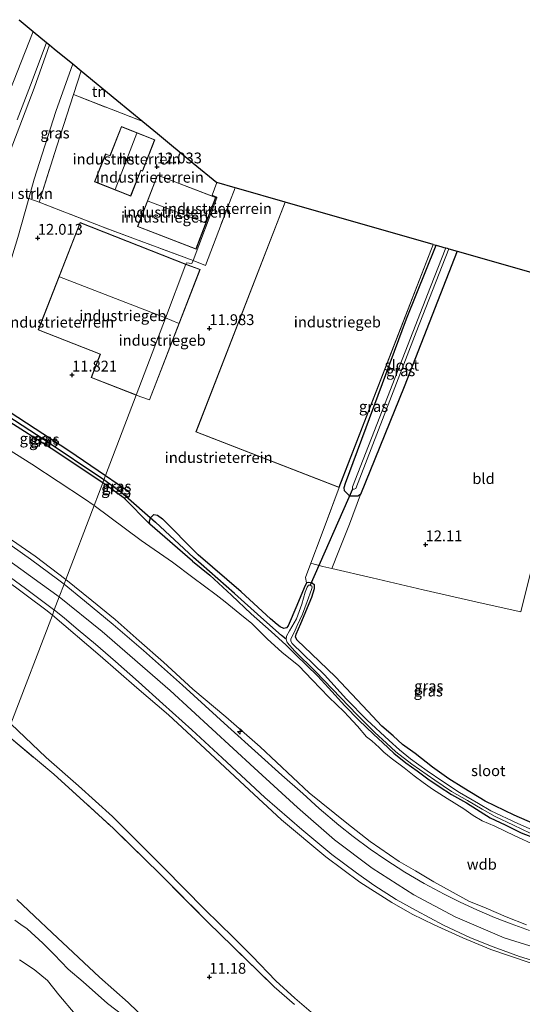
# Model space of a CAD drawing. Units: metres. Extents: x 199990 to 208761, y 431248 to 437501.
# Drawn here: x 200506 to 200622, y 433194 to 433421 of the extents above; entities that cross this region are included whole.
import ezdxf
from ezdxf.enums import TextEntityAlignment as Align

# ---------------------------------------------------------------- set-up
doc = ezdxf.new("R2010")
doc.units = ezdxf.units.M
doc.linetypes.add('IE-TERREINAFSCHEIDING', pattern=[10, 8, -2])
doc.layers.get('0').update_dxf_attribs({"lineweight": 25})
for name, color, linetype, lineweight in [('B-ME-AL-OVERIG-S-B1', 7, 'Continuous', 18), ('B-ME-GR-BOMENSTRUIKEN-GV-B6', 93, 'Continuous', 18), ('B-ME-GW-KRUINLIJN-L-B1', 93, 'Continuous', 18), ('B-ME-GW-TEENLIJN-L-B1', 93, 'Continuous', 18), ('B-ME-IE-GRASLAND-GV-B6', 93, 'Continuous', 18), ('B-ME-IE-GRONDWERKLIJN-GROND_INGERICHT-GV-B6', 253, 'Continuous', 18), ('B-ME-IE-HULPGEOMETRIE-L-B1', 53, 'Continuous', 18), ('B-ME-IE-TERREINAFSCHEIDING-DOORGANG-L-B1', 8, 'IE-TERREINAFSCHEIDING-KUNSTMATIG-OPEN', 18), ('B-ME-IE-TERREINAFSCHEIDING-RASTERHEKWERK-L-B1', 8, 'IE-TERREINAFSCHEIDING', 18), ('B-ME-KG-KADASTRAAL-DAKRAND-L-B1', 13, 'Continuous', 18), ('B-ME-KG-KADASTRAAL-NOKLIJN-L-B1', 13, 'Continuous', 18), ('B-ME-OG-BEBOUWING-GV-B6', 173, 'Continuous', 18), ('B-ME-OG-WATER-GV-B6', 153, 'Continuous', 18), ('B-ME-VH-VERH_SOORT-BITUMEN-GV-B6', 8, 'IE-TERREINAFSCHEIDING-NATUURLIJK-HOUTWAL', 18)]:
    doc.layers.add(name, color=color, linetype=linetype, lineweight=lineweight)
for name, color, linetype in [('B-ME-GW-HOOGTEPUNT-S-B1', 10, 'Continuous'), ('B-ME-GW-INSTEEKWATERGANG-L-B1', 10, 'Continuous'), ('B-ME-GW-WATERGANG-GREPPEL-L-B1', 10, 'Continuous'), ('B-ME-KG-KADASTRAAL-OPNAMEDTMGRENS-L-B1', 10, 'Continuous'), ('B-ME-KW-DUIKER-L-B1', 10, 'Continuous')]:
    doc.layers.add(name, color=color, linetype=linetype)
doc.styles.add('NLCS-ISO', font='NLCS-ISO.TTF')
doc.linetypes.add('IE-TERREINAFSCHEIDING-KUNSTMATIG-OPEN', pattern='A,7,-1.5,[67,NLCS.SHX,S=0.75,R=0,X=0,Y=0],-1.5', length=10)
doc.linetypes.add('IE-TERREINAFSCHEIDING-NATUURLIJK-HOUTWAL', pattern='A,7,-1.5,[67,NLCS.SHX,S=0.75,R=45,X=0,Y=0],-1.5,7,-1.5,[70,NLCS.SHX,S=0.75,R=0,X=0,Y=0],-1.5', length=20)

# ---------------------------------------------------------------- blocks, each defined once
blk = doc.blocks.new('hecto')
for p, q in [((0, 0.625), (-0.625, 0)), ((0, -0.625), (0, 0.625)), ((-0.625, 0), (0.625, 0)), ((0.625, 0), (0, -0.625))]:
    blk.add_line(p, q)
blk = doc.blocks.new('hoogtepunt')
for p, q in [((-0.5, 0), (0.5, 0)), ((0, 0.5), (0, -0.5))]:
    blk.add_line(p, q)

msp = doc.modelspace()

# ---------------------------------------------------------------- linework, layer by layer
at = {"layer": 'B-ME-GR-BOMENSTRUIKEN-GV-B6'}
for points in [[(200514.122, 433414.689, 14.283), (200518.41, 433411.16, 12.332), (200514.458, 433400.146, 12.247), (200509.495, 433384.487, 12.052), (200508.246, 433380.05, 11.995), (200505.71, 433371.04, 11.878), (200501.777, 433358.14, 12.022), (200499.097, 433350.288, 12.227), (200493.681, 433351.484, 13.936), (200490.629, 433352.018, 15.452), (200487.487, 433353.166, 16.778), (200489.648, 433359.082, 16.489), (200492.588, 433365.373, 16.072), (200495.956, 433372.634, 15.611), (200498.941, 433379.062, 15.383), (200502.919, 433388.402, 15.103), (200506.124, 433396.834, 15.05), (200509.465, 433405.57, 14.735), (200513.028, 433415.589, 14.284), (200514.122, 433414.689, 14.283)], [(200505.494, 433217.962, 11.345), (200513.6, 433210.247, 11.366), (200524.577, 433199.943, 11.375), (200531.184, 433194.122, 11.366), (200537.727, 433187.821, 11.341)], [(200531.629, 433189.981, 10.551), (200526.411, 433193.913, 10.551), (200520.776, 433198.918, 10.551), (200517.356, 433201.824, 10.551), (200514.123, 433205.257, 10.551), (200512.318, 433207.027, 10.551), (200511.449, 433207.88, 10.551), (200507.854, 433211.191, 10.551), (200506.381, 433212.138, 10.551), (200504.998, 433213.148, 10.551)], [(200504.998, 433213.148, 10.551), (200506.381, 433212.138, 10.551), (200507.854, 433211.191, 10.551), (200511.449, 433207.88, 10.551), (200512.318, 433207.027, 10.551)], [(200512.318, 433207.027, 10.551), (200514.123, 433205.257, 10.551), (200517.356, 433201.824, 10.551), (200520.776, 433198.918, 10.551), (200526.411, 433193.913, 10.551), (200531.629, 433189.981, 10.551)], [(200518.98, 433191.421, 10.551), (200515.202, 433195.913, 10.551), (200512.538, 433199.225, 10.551), (200509.48, 433201.765, 10.551), (200506.058, 433203.987, 10.551)]]:
    msp.add_polyline3d(points, dxfattribs=at)
at = {"layer": 'B-ME-GW-INSTEEKWATERGANG-L-B1'}
for points in [[(200607.311, 433367.884, 12.036), (200595.052, 433336.504, 11.956), (200584.974, 433311.605, 12.213), (200584.313, 433311.179, 12.131), (200582.513, 433311.242, 12.073), (200581.259, 433312.43, 12.084), (200581.176, 433313.24, 12.061), (200581.508, 433314.241, 12.043), (200595.559, 433352.241, 11.95), (200602.459, 433369.262, 11.894)], [(200525.315, 433314.297, 12.261), (200513.363, 433322.275, 12.327), (200502.961, 433328.879, 12.218), (200498.548, 433331.847, 12.172), (200497.855, 433332.583, 12.164), (200497.762, 433333.172, 12.318), (200497.965, 433333.588, 12.228), (200498.485, 433333.79, 12.104), (200499.387, 433333.612, 12.045), (200503.694, 433330.826, 11.991), (200517.494, 433321.808, 11.866), (200525.96, 433315.992, 11.961)], [(200525.96, 433315.992, 11.961), (200531.351, 433312.287, 12), (200531.605, 433311.744, 12.046), (200531.393, 433310.963, 12.088), (200530.322, 433310.779, 12.194), (200525.315, 433314.297, 12.261)], [(200546.125, 433296.208, 12.291), (200536.227, 433304.76, 12.422), (200536.121, 433305.445, 12.2), (200536.4, 433306.208, 12.137), (200537.149, 433306.953, 12.024), (200538.017, 433306.791, 11.922), (200539.136, 433305.941, 11.929), (200547.172, 433297.858, 12.141)], [(200626.535, 433234.845, 12.774), (200620.532, 433237.425, 12.778), (200613.752, 433240.697, 12.765), (200608.827, 433243.663, 12.753), (200605.405, 433245.853, 12.731), (200601.58, 433248.562, 12.731), (200597.604, 433251.73, 12.736), (200594.67, 433253.818, 12.706), (200592.473, 433255.803, 12.702), (200589.86, 433258.034, 12.702), (200586.66, 433261.504, 12.693), (200579.198, 433269.409, 12.584), (200573.64, 433274.759, 12.562), (200570.268, 433277.889, 12.562), (200569.916, 433278.612, 12.562), (200570.053, 433279.321, 12.562), (200571.156, 433281.759, 12.529), (200573.679, 433287.837, 12.385), (200574.31, 433289.837, 12.364), (200574.308, 433290.621, 12.334), (200573.757, 433291.127, 12.33), (200573.014, 433291.249, 12.33), (200572.484, 433291.156, 12.334), (200571.883, 433290.046, 12.334), (200570.242, 433285.897, 12.326), (200568.217, 433281.232, 12.305), (200567.869, 433280.753, 12.3), (200567.248, 433280.617, 12.3), (200566.406, 433280.959, 12.305), (200565.638, 433281.569, 12.292), (200564.153, 433282.83, 12.241), (200557.356, 433289.074, 12.216), (200547.378, 433297.671, 12.14), (200547.172, 433297.858, 12.141)], [(200546.125, 433296.208, 12.291), (200550.083, 433292.958, 12.22), (200555.101, 433288.324, 12.148), (200559.632, 433284.002, 12.114), (200564.253, 433279.921, 12.152), (200567.754, 433276.769, 12.195), (200570.022, 433274.552, 12.241), (200574.991, 433269.698, 12.275), (200577.545, 433266.919, 12.317), (200581.291, 433262.748, 12.36), (200584.586, 433259.414, 12.431), (200587.978, 433256.186, 12.461), (200590.14, 433254.136, 12.474), (200592.686, 433251.783, 12.453), (200595.456, 433249.561, 12.453), (200598.054, 433247.692, 12.453), (200600.533, 433245.851, 12.457), (200603.121, 433244.089, 12.469), (200605.995, 433242.242, 12.448), (200609.463, 433240.31, 12.469), (200614.942, 433236.81, 12.482), (200618.404, 433235.219, 12.482), (200622.142, 433233.39, 12.402), (200625.726, 433231.966, 12.398)]]:
    msp.add_polyline3d(points, dxfattribs=at)
at = {"layer": 'B-ME-GW-KRUINLIJN-L-B1'}
for points in [[(200509.245, 433418.701, 14.204), (200502.87, 433402.371, 14.971), (200496.672, 433386.602, 15.204), (200494.048, 433379.611, 15.303), (200489.092, 433368.489, 16.089), (200481.157, 433351.768, 17.228), (200473.135, 433334.534, 18.364), (200468.617, 433325.126, 18.703), (200465.773, 433318.887, 18.711)], [(200513.028, 433415.589, 14.284), (200509.465, 433405.57, 14.735), (200506.124, 433396.834, 15.05), (200502.919, 433388.402, 15.103), (200498.941, 433379.062, 15.383), (200495.956, 433372.634, 15.611), (200492.588, 433365.373, 16.072), (200489.648, 433359.082, 16.489), (200487.487, 433353.166, 16.778)], [(200516.8, 433291.933, 18.626), (200509.676, 433297.305, 18.667), (200496.639, 433306.294, 18.631), (200489.107, 433311.123, 18.653), (200481.815, 433315.466, 18.631), (200479.423, 433317.588, 18.575), (200477.995, 433320.039, 18.553), (200476.919, 433323.765, 18.505), (200476.821, 433326.257, 18.365), (200477.341, 433330.583, 18.273), (200478.87, 433334.429, 18.081), (200482.939, 433342.871, 17.535), (200487.487, 433353.166, 16.778)], [(200400.272, 433338.145, 18.389), (200411.119, 433335.203, 18.369), (200422.237, 433331.824, 18.369), (200435.578, 433327.282, 18.376), (200446.565, 433322.952, 18.383), (200457.145, 433318.066, 18.435), (200468.931, 433312.263, 18.45), (200480.076, 433306.101, 18.461), (200491.847, 433299.099, 18.442), (200502.429, 433292.146, 18.391), (200512.485, 433284.674, 18.391), (200513.672, 433283.718, 18.398)], [(200412.131, 433339.688, 18.66), (200432.474, 433333.16, 18.612), (200445.971, 433327.963, 18.638), (200459.247, 433322.173, 18.653), (200465.773, 433318.887, 18.711), (200477.084, 433312.777, 18.664), (200487.954, 433306.652, 18.69), (200500.472, 433298.595, 18.66), (200510.831, 433291.127, 18.678), (200515.279, 433287.938, 18.719)], [(200516.8, 433291.933, 18.626), (200522.821, 433287.092, 18.61), (200528.222, 433282.729, 18.568), (200533.79, 433277.788, 18.618), (200539.411, 433272.828, 18.61), (200546.207, 433266.591, 18.564), (200553.786, 433260.192, 18.555), (200561.75, 433253.224, 18.559), (200573.083, 433242.628, 18.492), (200581.768, 433235.58, 18.433), (200587.224, 433231.369, 18.42), (200593.87, 433226.698, 18.437), (200597.694, 433224.56, 18.428), (200601.894, 433222.007, 18.42), (200605.66, 433219.921, 18.411), (200610.026, 433217.559, 18.407), (200614.001, 433215.908, 18.407), (200618.644, 433213.949, 18.399), (200623.338, 433212.076, 18.403)], [(200515.279, 433287.938, 18.719), (200525.161, 433279.901, 18.733), (200540.894, 433266.26, 18.733), (200560.327, 433248.415, 18.69), (200570.343, 433239.225, 18.683), (200578.963, 433231.753, 18.712), (200587.671, 433225.151, 18.726), (200597.259, 433219.055, 18.726), (200606.884, 433213.916, 18.712), (200618.223, 433209.058, 18.741), (200627.838, 433206.081, 18.733), (200641.41, 433203.148, 18.755), (200657.967, 433201.342, 18.697), (200695.669, 433197.902, 18.561), (200735.904, 433194.744, 18.597), (200748.358, 433193.454, 18.64)], [(200513.672, 433283.718, 18.398), (200524.748, 433274.274, 18.471), (200533.234, 433266.854, 18.496), (200540.525, 433260.656, 18.487), (200547.906, 433253.794, 18.471), (200558.082, 433244.313, 18.483), (200566.647, 433236.372, 18.572), (200576.95, 433227.776, 18.576), (200584.77, 433221.975, 18.61), (200592.237, 433217.21, 18.627), (200596.939, 433214.558, 18.652), (200601.984, 433212.045, 18.699), (200608.614, 433209.058, 18.678), (200615.073, 433206.413, 18.657), (200623.976, 433203.36, 18.665), (200632.739, 433200.912, 18.758), (200640.947, 433199.393, 18.779), (200651.11, 433197.634, 18.771), (200662.291, 433196.478, 18.749), (200673.496, 433195.318, 18.631), (200688.176, 433194.178, 18.635), (200707.116, 433192.914, 18.623)], [(200505.494, 433217.962, 11.345), (200513.6, 433210.247, 11.366), (200524.577, 433199.943, 11.375), (200531.184, 433194.122, 11.366), (200537.727, 433187.821, 11.341)]]:
    msp.add_polyline3d(points, dxfattribs=at)
at = {"layer": 'B-ME-GW-TEENLIJN-L-B1'}
for points in [[(200518.41, 433411.16, 12.332), (200514.458, 433400.146, 12.247), (200509.495, 433384.487, 12.052), (200508.246, 433380.05, 11.995), (200505.71, 433371.04, 11.878), (200501.777, 433358.14, 12.022), (200499.097, 433350.288, 12.227), (200498.103, 433347.374, 12.302), (200495.616, 433340.024, 12.487), (200495.254, 433338.953, 12.513), (200493.65, 433333.413, 12.402), (200493.994, 433330.567, 12.395), (200495.033, 433328.72, 12.376), (200497.715, 433325.935, 12.383), (200501.799, 433323.069, 12.424), (200508.919, 433318.625, 12.468), (200521.091, 433310.602, 12.509), (200523.333, 433309.091, 12.524)], [(200523.333, 433309.091, 12.524), (200534.238, 433300.995, 12.634), (200541.433, 433295.981, 12.588), (200546.198, 433292.42, 12.453), (200551.557, 433288.391, 12.279), (200553.639, 433286.77, 12.144), (200557.031, 433284.007, 12.14), (200559.815, 433281.743, 12.157), (200563.477, 433278.135, 12.14), (200566.765, 433275.143, 12.212), (200570.713, 433271.943, 12.212), (200573.796, 433268.739, 12.212), (200577.618, 433264.758, 12.254), (200581.138, 433261.325, 12.326)], [(200625.389, 433230.526, 12.486), (200620.628, 433232.674, 12.44), (200616.035, 433234.888, 12.482), (200613.123, 433236.166, 12.52), (200611.014, 433237.382, 12.554), (200608.832, 433238.912, 12.482), (200605.038, 433241.293, 12.41), (200601.594, 433243.436, 12.457), (200599.445, 433244.96, 12.461), (200597.364, 433246.543, 12.533), (200595.043, 433248.371, 12.512), (200592.009, 433250.633, 12.461), (200590.383, 433252.01, 12.491), (200589.244, 433253.06, 12.503), (200587.553, 433254.608, 12.516), (200586.368, 433255.576, 12.52), (200584.259, 433258.012, 12.516), (200582.204, 433260.234, 12.512), (200581.138, 433261.325, 12.326)], [(200504.089, 433258.547, 11.587), (200512.243, 433250.76, 11.616), (200519.757, 433244.247, 11.502), (200527.561, 433237.103, 11.468), (200533.132, 433231.56, 11.451), (200539.438, 433225.279, 11.51), (200548.977, 433215.65, 11.586), (200555.544, 433209.16, 11.603), (200559.861, 433204.848, 11.569), (200565.341, 433199.101, 11.54), (200569.789, 433195.088, 11.578)], [(200575.725, 433190.026, 11.523), (200569.789, 433195.088, 11.578)]]:
    msp.add_polyline3d(points, dxfattribs=at)
at = {"layer": 'B-ME-GW-WATERGANG-GREPPEL-L-B1'}
msp.add_line((200546.312, 433297.064, 11.812), (200537.498, 433305.177, 11.632), dxfattribs=at)
for points in [[(200530.057, 433311.742, 11.362), (200525.568, 433314.961, 11.362), (200511.809, 433324.218, 11.362), (200499.72, 433332.04, 11.362)], [(200567.757, 433278.131, 11.54), (200566.711, 433279.03, 11.54), (200561.881, 433283.229, 11.59), (200555.825, 433288.737, 11.721), (200548.102, 433295.524, 11.814), (200546.312, 433297.064, 11.812)]]:
    msp.add_polyline3d(points, dxfattribs=at)
at = {"layer": 'B-ME-IE-GRASLAND-GV-B6'}
for points in [[(200513.028, 433415.589, 14.284), (200509.465, 433405.57, 14.735), (200506.124, 433396.834, 15.05), (200502.919, 433388.402, 15.103)], [(200505.52, 433398.253, 14.95), (200509.04, 433407.273, 14.607), (200512.357, 433416.141, 14.188), (200513.028, 433415.589, 14.284)], [(200518.41, 433411.16, 12.332), (200520.318, 433409.591, 12.261), (200518.555, 433404.13, 12.197), (200514.695, 433392.174, 12.052), (200510.592, 433379.235, 12.074), (200508.246, 433380.05, 11.995), (200509.495, 433384.487, 12.052), (200514.458, 433400.146, 12.247), (200518.41, 433411.16, 12.332)], [(200602.459, 433369.262, 11.894), (200595.559, 433352.241, 11.95), (200581.508, 433314.241, 12.043), (200581.176, 433313.24, 12.061), (200581.259, 433312.43, 12.084), (200582.513, 433311.242, 12.073), (200584.313, 433311.179, 12.131), (200584.974, 433311.605, 12.213), (200582.443, 433304.736, 12.278), (200579.917, 433298.571, 12.141), (200578.324, 433294.481, 12.223), (200576.226, 433294.973, 12.306), (200573.696, 433295.612, 12.252), (200573.479, 433295.684, 12.159), (200575.837, 433302.025, 12.002), (200580.007, 433313.239, 12.026), (200601.797, 433369.435, 12.026), (200602.459, 433369.262, 11.894)], [(200604.657, 433368.638, 10.786), (200601.137, 433359.636, 10.786), (200591.189, 433334.097, 10.786), (200583.094, 433313.387, 10.786), (200583.126, 433312.833, 10.786), (200583.48, 433312.798, 10.786), (200583.838, 433313.004, 10.786), (200590.038, 433328.956, 10.786), (200597.811, 433349.147, 10.786), (200605.416, 433368.426, 10.786), (200607.311, 433367.884, 12.036), (200595.052, 433336.504, 11.956), (200584.974, 433311.605, 12.213), (200584.313, 433311.179, 12.131), (200582.513, 433311.242, 12.073), (200581.259, 433312.43, 12.084), (200581.176, 433313.24, 12.061), (200581.508, 433314.241, 12.043), (200595.559, 433352.241, 11.95), (200602.459, 433369.262, 11.894), (200602.659, 433369.21, 11.794), (200603.565, 433368.924, 11.339), (200604.257, 433368.745, 11.014), (200604.657, 433368.638, 10.786)], [(200513.672, 433283.718, 18.398), (200504.089, 433258.547, 11.587), (200495.813, 433265.215, 11.587), (200485.478, 433273.399, 11.631), (200478.641, 433278.004, 11.583), (200470.379, 433282.299, 11.557), (200460.128, 433287.958, 11.484), (200451.859, 433292.698, 11.561), (200445.301, 433297.244, 11.657), (200439.198, 433300.468, 11.613), (200428.006, 433305.745, 11.559), (200400.272, 433338.145, 18.389), (200411.119, 433335.203, 18.369), (200422.237, 433331.824, 18.369), (200435.578, 433327.282, 18.376), (200446.565, 433322.952, 18.383), (200457.145, 433318.066, 18.435), (200468.931, 433312.263, 18.45), (200480.076, 433306.101, 18.461), (200491.847, 433299.099, 18.442), (200502.429, 433292.146, 18.391), (200512.485, 433284.674, 18.391), (200513.672, 433283.718, 18.398)], [(200497.762, 433333.172, 12.318), (200497.855, 433332.583, 12.164), (200498.548, 433331.847, 12.172), (200502.961, 433328.879, 12.218), (200513.363, 433322.275, 12.327), (200525.315, 433314.297, 12.261), (200523.333, 433309.091, 12.524), (200521.091, 433310.602, 12.509), (200508.919, 433318.625, 12.468), (200501.799, 433323.069, 12.424), (200497.715, 433325.935, 12.383), (200495.033, 433328.72, 12.376), (200493.994, 433330.567, 12.395), (200493.65, 433333.413, 12.402), (200495.254, 433338.953, 12.513), (200495.616, 433340.024, 12.487), (200497.124, 433334.534, 12.477), (200497.762, 433333.172, 12.318)], [(200499.72, 433332.04, 11.362), (200511.809, 433324.218, 11.362), (200525.568, 433314.961, 11.362), (200525.315, 433314.297, 12.261), (200513.363, 433322.275, 12.327), (200502.961, 433328.879, 12.218), (200498.548, 433331.847, 12.172), (200497.855, 433332.583, 12.164), (200497.762, 433333.172, 12.318), (200497.965, 433333.588, 12.228), (200499.72, 433332.04, 11.362)], [(200525.96, 433315.992, 11.961), (200525.568, 433314.961, 11.362), (200511.809, 433324.218, 11.362), (200499.72, 433332.04, 11.362), (200497.965, 433333.588, 12.228), (200498.485, 433333.79, 12.104), (200499.387, 433333.612, 12.045), (200503.694, 433330.826, 11.991), (200517.494, 433321.808, 11.866), (200525.96, 433315.992, 11.961)], [(200501.799, 433323.069, 12.424), (200508.919, 433318.625, 12.468), (200521.091, 433310.602, 12.509), (200523.333, 433309.091, 12.524), (200516.8, 433291.933, 18.626), (200509.676, 433297.305, 18.667), (200496.639, 433306.294, 18.631)], [(200531.393, 433310.963, 12.088), (200530.057, 433311.742, 11.362), (200525.568, 433314.961, 11.362), (200525.96, 433315.992, 11.961), (200531.351, 433312.287, 12), (200531.605, 433311.744, 12.046), (200531.393, 433310.963, 12.088)], [(200625.389, 433230.526, 12.486), (200620.628, 433232.674, 12.44), (200616.035, 433234.888, 12.482), (200613.123, 433236.166, 12.52), (200611.014, 433237.382, 12.554), (200608.832, 433238.912, 12.482), (200605.038, 433241.293, 12.41), (200601.594, 433243.436, 12.457), (200599.445, 433244.96, 12.461), (200597.364, 433246.543, 12.533), (200595.043, 433248.371, 12.512), (200592.009, 433250.633, 12.461), (200590.383, 433252.01, 12.491), (200589.244, 433253.06, 12.503), (200587.553, 433254.608, 12.516), (200586.368, 433255.576, 12.52), (200584.259, 433258.012, 12.516), (200582.204, 433260.234, 12.512), (200581.138, 433261.325, 12.326), (200577.618, 433264.758, 12.254), (200573.796, 433268.739, 12.212), (200570.713, 433271.943, 12.212), (200566.765, 433275.143, 12.212), (200563.477, 433278.135, 12.14), (200559.815, 433281.743, 12.157), (200557.031, 433284.007, 12.14), (200553.639, 433286.77, 12.144), (200551.557, 433288.391, 12.279), (200546.198, 433292.42, 12.453), (200541.433, 433295.981, 12.588), (200534.238, 433300.995, 12.634), (200523.333, 433309.091, 12.524), (200525.315, 433314.297, 12.261), (200530.322, 433310.779, 12.194)], [(200530.057, 433311.742, 11.362), (200531.393, 433310.963, 12.088), (200530.322, 433310.779, 12.194), (200525.315, 433314.297, 12.261), (200525.568, 433314.961, 11.362), (200530.057, 433311.742, 11.362)], [(200530.322, 433310.779, 12.194), (200536.227, 433304.76, 12.422), (200546.125, 433296.208, 12.291), (200550.083, 433292.958, 12.22), (200555.101, 433288.324, 12.148), (200559.632, 433284.002, 12.114), (200564.253, 433279.921, 12.152), (200567.754, 433276.769, 12.195), (200570.022, 433274.552, 12.241), (200574.991, 433269.698, 12.275), (200577.545, 433266.919, 12.317), (200581.291, 433262.748, 12.36), (200584.586, 433259.414, 12.431), (200587.978, 433256.186, 12.461), (200590.14, 433254.136, 12.474), (200592.686, 433251.783, 12.453), (200595.456, 433249.561, 12.453), (200598.054, 433247.692, 12.453), (200600.533, 433245.851, 12.457), (200603.121, 433244.089, 12.469), (200605.995, 433242.242, 12.448), (200609.463, 433240.31, 12.469), (200614.942, 433236.81, 12.482), (200618.404, 433235.219, 12.482), (200622.142, 433233.39, 12.402), (200625.726, 433231.966, 12.398)], [(200623.338, 433212.076, 18.403), (200618.644, 433213.949, 18.399), (200614.001, 433215.908, 18.407), (200610.026, 433217.559, 18.407), (200605.66, 433219.921, 18.411), (200601.894, 433222.007, 18.42), (200597.694, 433224.56, 18.428), (200593.87, 433226.698, 18.437), (200587.224, 433231.369, 18.42), (200581.768, 433235.58, 18.433), (200573.083, 433242.628, 18.492), (200561.75, 433253.224, 18.559), (200553.786, 433260.192, 18.555), (200546.207, 433266.591, 18.564), (200539.411, 433272.828, 18.61), (200533.79, 433277.788, 18.618), (200528.222, 433282.729, 18.568), (200522.821, 433287.092, 18.61), (200516.8, 433291.933, 18.626), (200523.333, 433309.091, 12.524), (200534.238, 433300.995, 12.634), (200541.433, 433295.981, 12.588), (200546.198, 433292.42, 12.453), (200551.557, 433288.391, 12.279), (200553.639, 433286.77, 12.144), (200557.031, 433284.007, 12.14), (200559.815, 433281.743, 12.157), (200563.477, 433278.135, 12.14), (200566.765, 433275.143, 12.212), (200570.713, 433271.943, 12.212), (200573.796, 433268.739, 12.212), (200577.618, 433264.758, 12.254), (200581.138, 433261.325, 12.326)], [(200496.639, 433306.294, 18.631), (200509.676, 433297.305, 18.667), (200516.8, 433291.933, 18.626), (200516.389, 433290.853, 18.666), (200515.179, 433291.809, 18.667), (200508.63, 433296.65, 18.634), (200500.045, 433302.645, 18.719)], [(200625.726, 433231.966, 12.398), (200622.142, 433233.39, 12.402), (200618.404, 433235.219, 12.482), (200614.942, 433236.81, 12.482), (200609.463, 433240.31, 12.469), (200605.995, 433242.242, 12.448), (200603.121, 433244.089, 12.469), (200600.533, 433245.851, 12.457), (200598.054, 433247.692, 12.453), (200595.456, 433249.561, 12.453), (200592.686, 433251.783, 12.453), (200590.14, 433254.136, 12.474), (200587.978, 433256.186, 12.461), (200584.586, 433259.414, 12.431), (200581.291, 433262.748, 12.36), (200577.545, 433266.919, 12.317), (200574.991, 433269.698, 12.275), (200570.022, 433274.552, 12.241), (200567.754, 433276.769, 12.195), (200564.253, 433279.921, 12.152), (200559.632, 433284.002, 12.114), (200555.101, 433288.324, 12.148), (200550.083, 433292.958, 12.22), (200546.125, 433296.208, 12.291), (200536.227, 433304.76, 12.422), (200536.121, 433305.445, 12.2), (200536.4, 433306.208, 12.137), (200537.498, 433305.177, 11.632)], [(200624.652, 433234.066, 11.54), (200621.362, 433235.543, 11.54), (200615.103, 433238.442, 11.54), (200612.217, 433240.137, 11.54), (200607.85, 433242.673, 11.54), (200603.993, 433245.216, 11.54), (200600.36, 433247.67, 11.54), (200596.547, 433250.435, 11.54), (200593.97, 433252.565, 11.54), (200591.591, 433254.695, 11.54), (200586.416, 433259.459, 11.54), (200581.706, 433264.284, 11.54), (200576.645, 433269.884, 11.54), (200569.165, 433277.161, 11.54), (200568.865, 433277.705, 11.54), (200568.839, 433278.192, 11.54), (200569.614, 433279.72, 11.54), (200570.286, 433281.31, 11.54), (200571.499, 433283.926, 11.54), (200572.579, 433286.825, 11.54), (200573.609, 433289.625, 11.54), (200573.734, 433290.135, 11.54), (200573.672, 433290.44, 11.54), (200573.342, 433290.604, 11.54), (200572.909, 433290.612, 11.54), (200572.62, 433290.207, 11.54), (200572.188, 433289.047, 11.54), (200571.408, 433286.272, 11.54), (200570.135, 433282.83, 11.54), (200568.525, 433280.053, 11.54), (200567.853, 433278.832, 11.54), (200567.757, 433278.131, 11.54), (200566.711, 433279.03, 11.54), (200561.881, 433283.229, 11.59), (200555.825, 433288.737, 11.721), (200548.102, 433295.524, 11.814), (200546.312, 433297.064, 11.812), (200537.498, 433305.177, 11.632), (200536.4, 433306.208, 12.137), (200537.149, 433306.953, 12.024), (200538.017, 433306.791, 11.922), (200539.136, 433305.941, 11.929), (200547.172, 433297.858, 12.141)], [(200537.498, 433305.177, 11.632), (200546.312, 433297.064, 11.812), (200548.102, 433295.524, 11.814), (200555.825, 433288.737, 11.721), (200561.881, 433283.229, 11.59), (200566.711, 433279.03, 11.54), (200567.757, 433278.131, 11.54), (200567.998, 433277.377, 11.54), (200569.789, 433275.365, 11.54), (200574.517, 433270.671, 11.54), (200584.242, 433260.597, 11.54), (200588.268, 433256.542, 11.54), (200590.961, 433254.082, 11.54), (200593.111, 433252.076, 11.54), (200596.817, 433249.243, 11.54), (200602.119, 433245.542, 11.54), (200605.987, 433242.944, 11.54), (200609.666, 433240.836, 11.54), (200613.121, 433238.813, 11.54), (200616.1, 433237.154, 11.54), (200620.341, 433235.101, 11.54), (200624.188, 433233.28, 11.54)], [(200547.172, 433297.858, 12.141), (200547.378, 433297.671, 12.14), (200557.356, 433289.074, 12.216), (200564.153, 433282.83, 12.241), (200565.638, 433281.569, 12.292), (200566.406, 433280.959, 12.305), (200567.248, 433280.617, 12.3), (200567.869, 433280.753, 12.3), (200568.217, 433281.232, 12.305), (200570.242, 433285.897, 12.326), (200571.883, 433290.046, 12.334), (200572.484, 433291.156, 12.334), (200573.014, 433291.249, 12.33), (200573.757, 433291.127, 12.33), (200574.308, 433290.621, 12.334), (200574.31, 433289.837, 12.364), (200573.679, 433287.837, 12.385), (200571.156, 433281.759, 12.529), (200570.053, 433279.321, 12.562), (200569.916, 433278.612, 12.562), (200570.268, 433277.889, 12.562), (200573.64, 433274.759, 12.562), (200579.198, 433269.409, 12.584), (200586.66, 433261.504, 12.693), (200589.86, 433258.034, 12.702), (200592.473, 433255.803, 12.702), (200594.67, 433253.818, 12.706), (200597.604, 433251.73, 12.736), (200601.58, 433248.562, 12.731), (200605.405, 433245.853, 12.731), (200608.827, 433243.663, 12.753), (200613.752, 433240.697, 12.765), (200620.532, 433237.425, 12.778), (200626.535, 433234.845, 12.774)], [(200501.641, 433294.139, 18.535), (200507.44, 433289.857, 18.52), (200513.938, 433285.035, 18.524), (200514.119, 433284.891, 18.524), (200513.672, 433283.718, 18.398), (200512.485, 433284.674, 18.391), (200502.429, 433292.146, 18.391)], [(200624.072, 433210.758, 18.454), (200619.814, 433212.328, 18.458), (200615.967, 433213.798, 18.445), (200611.832, 433215.525, 18.437), (200608.034, 433217.289, 18.42), (200604.291, 433219.136, 18.466), (200599.674, 433221.67, 18.462), (200595.23, 433224.297, 18.458), (200590.788, 433227.109, 18.462), (200587.185, 433229.582, 18.475), (200583.278, 433232.513, 18.492), (200579.951, 433235.104, 18.496), (200575.397, 433238.956, 18.513), (200571.58, 433242.458, 18.509), (200566.725, 433246.658, 18.576), (200561.273, 433251.601, 18.597), (200554.271, 433257.977, 18.597), (200543.786, 433267.486, 18.602), (200534.792, 433275.501, 18.623), (200527.748, 433281.509, 18.614), (200521.09, 433287.022, 18.644), (200516.389, 433290.853, 18.666), (200516.8, 433291.933, 18.626), (200522.821, 433287.092, 18.61), (200528.222, 433282.729, 18.568), (200533.79, 433277.788, 18.618), (200539.411, 433272.828, 18.61), (200546.207, 433266.591, 18.564), (200553.786, 433260.192, 18.555), (200561.75, 433253.224, 18.559), (200573.083, 433242.628, 18.492), (200581.768, 433235.58, 18.433), (200587.224, 433231.369, 18.42), (200593.87, 433226.698, 18.437), (200597.694, 433224.56, 18.428), (200601.894, 433222.007, 18.42), (200605.66, 433219.921, 18.411), (200610.026, 433217.559, 18.407), (200614.001, 433215.908, 18.407), (200618.644, 433213.949, 18.399), (200623.338, 433212.076, 18.403)], [(200575.725, 433190.026, 11.523), (200569.789, 433195.088, 11.578), (200565.341, 433199.101, 11.54), (200559.861, 433204.848, 11.569), (200555.544, 433209.16, 11.603), (200548.977, 433215.65, 11.586), (200539.438, 433225.279, 11.51), (200533.132, 433231.56, 11.451), (200527.561, 433237.103, 11.468), (200519.757, 433244.247, 11.502), (200512.243, 433250.76, 11.616), (200504.089, 433258.547, 11.587), (200513.672, 433283.718, 18.398), (200524.748, 433274.274, 18.471), (200533.234, 433266.854, 18.496), (200540.525, 433260.656, 18.487), (200547.906, 433253.794, 18.471), (200558.082, 433244.313, 18.483), (200566.647, 433236.372, 18.572), (200576.95, 433227.776, 18.576), (200584.77, 433221.975, 18.61), (200592.237, 433217.21, 18.627), (200596.939, 433214.558, 18.652), (200601.984, 433212.045, 18.699), (200608.614, 433209.058, 18.678), (200615.073, 433206.413, 18.657), (200623.976, 433203.36, 18.665)], [(200623.976, 433203.36, 18.665), (200615.073, 433206.413, 18.657), (200608.614, 433209.058, 18.678), (200601.984, 433212.045, 18.699), (200596.939, 433214.558, 18.652), (200592.237, 433217.21, 18.627), (200584.77, 433221.975, 18.61), (200576.95, 433227.776, 18.576), (200566.647, 433236.372, 18.572), (200558.082, 433244.313, 18.483), (200547.906, 433253.794, 18.471), (200540.525, 433260.656, 18.487), (200533.234, 433266.854, 18.496), (200524.748, 433274.274, 18.471), (200513.672, 433283.718, 18.398), (200514.119, 433284.891, 18.524), (200516.47, 433282.989, 18.514), (200519.646, 433280.267, 18.489), (200523.635, 433276.963, 18.513), (200528.284, 433273.001, 18.509), (200533.611, 433268.26, 18.5), (200539.239, 433263.214, 18.5), (200545.952, 433257.144, 18.521), (200552.979, 433250.696, 18.542), (200562.832, 433241.56, 18.58), (200571.366, 433234.136, 18.648), (200578.356, 433228.361, 18.665), (200584.001, 433224.144, 18.665), (200588.075, 433221.23, 18.678), (200593.198, 433217.948, 18.661), (200597.792, 433215.409, 18.652), (200604.168, 433212.001, 18.661), (200610.383, 433209.053, 18.652), (200615.61, 433206.979, 18.631), (200621.767, 433204.77, 18.644), (200627.3, 433203.092, 18.707)], [(200581.138, 433261.325, 12.326), (200582.204, 433260.234, 12.512), (200584.259, 433258.012, 12.516), (200586.368, 433255.576, 12.52), (200587.553, 433254.608, 12.516), (200589.244, 433253.06, 12.503), (200590.383, 433252.01, 12.491), (200592.009, 433250.633, 12.461), (200595.043, 433248.371, 12.512), (200597.364, 433246.543, 12.533), (200599.445, 433244.96, 12.461), (200601.594, 433243.436, 12.457), (200605.038, 433241.293, 12.41), (200608.832, 433238.912, 12.482), (200611.014, 433237.382, 12.554), (200613.123, 433236.166, 12.52), (200616.035, 433234.888, 12.482), (200620.628, 433232.674, 12.44), (200625.389, 433230.526, 12.486)], [(200504.089, 433258.547, 11.587), (200512.243, 433250.76, 11.616), (200519.757, 433244.247, 11.502), (200527.561, 433237.103, 11.468), (200533.132, 433231.56, 11.451), (200539.438, 433225.279, 11.51), (200548.977, 433215.65, 11.586), (200555.544, 433209.16, 11.603), (200559.861, 433204.848, 11.569), (200565.341, 433199.101, 11.54), (200569.789, 433195.088, 11.578)], [(200569.688, 433193.686, 11.611), (200564.983, 433197.777, 11.628), (200558.342, 433204.184, 11.628), (200549.657, 433212.725, 11.679), (200538.615, 433223.792, 11.65), (200527.817, 433234.327, 11.65), (200514.025, 433246.93, 11.611), (200503.126, 433256.018, 11.502)], [(200569.789, 433195.088, 11.578), (200575.725, 433190.026, 11.523)]]:
    msp.add_polyline3d(points, dxfattribs=at)
at = {"layer": 'B-ME-IE-GRONDWERKLIJN-GROND_INGERICHT-GV-B6'}
for points in [[(200520.318, 433409.591, 12.261), (200528.621, 433402.759, 12.214), (200534.609, 433397.833, 12.125), (200518.555, 433404.13, 12.197), (200520.318, 433409.591, 12.261)], [(200534.609, 433397.833, 12.125), (200537.973, 433395.065, 12.208), (200546.246, 433388.259, 12.026), (200551.75, 433383.73, 11.963), (200550.63, 433380.787, 11.937), (200551.748, 433380.348, 11.934), (200551.697, 433380.215, 12.05), (200546.208, 433365.69, 11.886), (200532.933, 433370.644, 11.917), (200525.278, 433373.5, 11.934), (200510.592, 433379.235, 12.074), (200514.695, 433392.174, 12.052), (200518.555, 433404.13, 12.197), (200534.609, 433397.833, 12.125)], [(200529.653, 433396.67, 12.321), (200527.007, 433389.947, 12.332), (200525.985, 433390.349, 12.332), (200523.454, 433383.918, 12.348), (200531.808, 433380.63, 12.091), (200534.143, 433386.562, 12.187), (200534.536, 433386.407, 12.187), (200534.734, 433386.909, 12.196), (200537.379, 433393.629, 12.277), (200529.653, 433396.67, 12.321)], [(200551.495, 433380.288, 12.058), (200537.991, 433385.481, 12.124), (200533.407, 433373.562, 12.04), (200534.005, 433373.332, 12.039), (200546.911, 433368.369, 12.003), (200551.495, 433380.288, 12.058)], [(200555.989, 433382.516, 11.907), (200554.654, 433379.111, 11.991), (200549.118, 433364.582, 11.886), (200546.208, 433365.69, 11.886), (200551.697, 433380.215, 12.05), (200551.748, 433380.348, 11.934), (200550.63, 433380.787, 11.937), (200551.75, 433383.73, 11.963), (200555.989, 433382.516, 11.907)], [(200567.518, 433379.216, 12.026), (200546.886, 433326.093, 12.026), (200580.007, 433313.239, 12.026), (200575.837, 433302.025, 12.002), (200573.479, 433295.684, 12.159), (200572.209, 433292.388, 12.416), (200572.484, 433291.156, 12.334), (200571.883, 433290.046, 12.334), (200570.242, 433285.897, 12.326), (200568.217, 433281.232, 12.305), (200567.869, 433280.753, 12.3), (200567.248, 433280.617, 12.3), (200566.406, 433280.959, 12.305), (200565.638, 433281.569, 12.292), (200564.153, 433282.83, 12.241), (200557.356, 433289.074, 12.216), (200547.378, 433297.671, 12.14), (200547.172, 433297.858, 12.141), (200539.136, 433305.941, 11.929), (200538.017, 433306.791, 11.922), (200537.149, 433306.953, 12.024), (200536.4, 433306.208, 12.137), (200536.121, 433305.445, 12.2), (200536.227, 433304.76, 12.422), (200530.322, 433310.779, 12.194), (200531.393, 433310.963, 12.088), (200531.605, 433311.744, 12.046), (200531.351, 433312.287, 12), (200525.96, 433315.992, 11.961), (200533.033, 433334.571, 11.846), (200536.154, 433333.461, 11.464), (200547.85, 433363.624, 11.839), (200544.569, 433364.869, 12.008), (200544.697, 433365.205, 12.008), (200545.954, 433365.019, 12.008), (200546.208, 433365.69, 11.886), (200549.118, 433364.582, 11.886), (200554.654, 433379.111, 11.991), (200555.989, 433382.516, 11.907), (200556.836, 433382.29, 11.906), (200567.518, 433379.216, 12.026)], [(200510.592, 433379.235, 12.074), (200525.278, 433373.5, 11.934), (200532.933, 433370.644, 11.917), (200546.208, 433365.69, 11.886), (200545.954, 433365.019, 12.008), (200544.697, 433365.205, 12.008), (200544.569, 433364.869, 12.008), (200520.115, 433374.47, 12.041), (200510.375, 433349.668, 11.903), (200524.755, 433344.021, 11.839), (200522.647, 433338.652, 11.839), (200533.033, 433334.571, 11.846), (200525.96, 433315.992, 11.961), (200517.494, 433321.808, 11.866), (200503.694, 433330.826, 11.991)], [(200505.71, 433371.04, 11.878), (200508.246, 433380.05, 11.995), (200510.592, 433379.235, 12.074)], [(200648.119, 433356.223, 12.076), (200644.65, 433347.31, 12.123), (200638.537, 433331.912, 12.14), (200633.37, 433318.772, 12.152), (200629.815, 433309.733, 12.161), (200624.833, 433294.999, 12.406), (200624.217, 433293.176, 12.436), (200622.055, 433284.431, 12.727), (200612.642, 433286.573, 12.748), (200599.452, 433289.591, 12.74), (200587.627, 433292.3, 12.448), (200578.324, 433294.481, 12.223), (200579.917, 433298.571, 12.141), (200582.443, 433304.736, 12.278), (200584.974, 433311.605, 12.213), (200595.052, 433336.504, 11.956), (200607.311, 433367.884, 12.036), (200648.119, 433356.223, 12.076)], [(200626.535, 433234.845, 12.774), (200620.532, 433237.425, 12.778), (200613.752, 433240.697, 12.765), (200608.827, 433243.663, 12.753), (200605.405, 433245.853, 12.731), (200601.58, 433248.562, 12.731), (200597.604, 433251.73, 12.736), (200594.67, 433253.818, 12.706), (200592.473, 433255.803, 12.702), (200589.86, 433258.034, 12.702), (200586.66, 433261.504, 12.693), (200579.198, 433269.409, 12.584), (200573.64, 433274.759, 12.562), (200570.268, 433277.889, 12.562), (200569.916, 433278.612, 12.562), (200570.053, 433279.321, 12.562), (200571.156, 433281.759, 12.529), (200573.679, 433287.837, 12.385), (200574.31, 433289.837, 12.364), (200574.308, 433290.621, 12.334), (200573.757, 433291.127, 12.33), (200573.014, 433291.249, 12.33), (200572.484, 433291.156, 12.334), (200572.209, 433292.388, 12.416), (200573.479, 433295.684, 12.159), (200573.696, 433295.612, 12.252), (200576.226, 433294.973, 12.306), (200578.324, 433294.481, 12.223), (200587.627, 433292.3, 12.448), (200599.452, 433289.591, 12.74), (200612.642, 433286.573, 12.748), (200622.055, 433284.431, 12.727), (200624.217, 433293.176, 12.436)], [(200503.126, 433256.018, 11.502), (200514.025, 433246.93, 11.611), (200527.817, 433234.327, 11.65), (200538.615, 433223.792, 11.65), (200549.657, 433212.725, 11.679), (200558.342, 433204.184, 11.628), (200564.983, 433197.777, 11.628), (200569.688, 433193.686, 11.611)], [(200537.727, 433187.821, 11.341), (200531.184, 433194.122, 11.366), (200524.577, 433199.943, 11.375), (200513.6, 433210.247, 11.366), (200505.494, 433217.962, 11.345)]]:
    msp.add_polyline3d(points, dxfattribs=at)
at = {"layer": 'B-ME-IE-HULPGEOMETRIE-L-B1'}
for p, q in [((200530.057, 433311.742, 11.362), (200531.393, 433310.963, 12.088)), ((200537.498, 433305.177, 11.632), (200536.4, 433306.208, 12.137))]:
    msp.add_line(p, q, dxfattribs=at)
msp.add_polyline3d([(200551.75, 433383.73, 11.963), (200550.63, 433380.787, 11.937), (200551.748, 433380.348, 11.934), (200551.697, 433380.215, 12.05), (200546.208, 433365.69, 11.886), (200545.954, 433365.019, 12.008), (200544.697, 433365.205, 12.008), (200544.569, 433364.869, 12.008), (200539.827, 433352.414, 12.008), (200533.033, 433334.571, 11.846), (200525.96, 433315.992, 11.961), (200525.568, 433314.961, 11.362), (200525.315, 433314.297, 12.261), (200523.333, 433309.091, 12.524), (200516.8, 433291.933, 18.626), (200516.389, 433290.853, 18.666), (200515.279, 433287.938, 18.719), (200514.119, 433284.891, 18.524), (200513.672, 433283.718, 18.398), (200504.089, 433258.547, 11.587), (200503.126, 433256.018, 11.502), (200493.13, 433229.667, 11.294)], dxfattribs=at)
at = {"layer": 'B-ME-IE-TERREINAFSCHEIDING-DOORGANG-L-B1'}
msp.add_line((200573.479, 433295.684, 12.159), (200572.209, 433292.388, 12.416), dxfattribs=at)
at = {"layer": 'B-ME-IE-TERREINAFSCHEIDING-RASTERHEKWERK-L-B1'}
msp.add_line((200546.208, 433365.69, 11.886), (200532.933, 433370.644, 11.917), dxfattribs=at)
for points in [[(200520.318, 433409.591, 12.261), (200518.555, 433404.13, 12.197), (200534.609, 433397.833, 12.125)], [(200532.933, 433370.644, 11.917), (200525.278, 433373.5, 11.934), (200510.592, 433379.235, 12.074), (200514.695, 433392.174, 12.052), (200518.555, 433404.13, 12.197)], [(200546.208, 433365.69, 11.886), (200549.118, 433364.582, 11.886), (200554.654, 433379.111, 11.991), (200555.989, 433382.516, 11.907)], [(200580.007, 433313.239, 12.026), (200575.837, 433302.025, 12.002), (200573.479, 433295.684, 12.159)], [(200503.126, 433256.018, 11.502), (200514.025, 433246.93, 11.611), (200527.817, 433234.327, 11.65), (200538.615, 433223.792, 11.65), (200549.657, 433212.725, 11.679), (200558.342, 433204.184, 11.628), (200564.983, 433197.777, 11.628), (200569.688, 433193.686, 11.611)]]:
    msp.add_polyline3d(points, dxfattribs=at)
at = {"layer": 'B-ME-KG-KADASTRAAL-DAKRAND-L-B1'}
msp.add_line((200579.978, 433313.304, 20.677), (200601.745, 433369.438, 20.685), dxfattribs=at)
for points in [[(200527.035, 433389.882, 15.646), (200529.681, 433396.605, 15.72), (200537.314, 433393.601, 14.953), (200534.508, 433386.472, 14.946), (200534.115, 433386.627, 15.698), (200531.78, 433380.695, 15.698), (200523.519, 433383.946, 15.016), (200526.013, 433390.284, 15.016), (200527.035, 433389.882, 15.646)], [(200538.02, 433385.416, 15.292), (200551.43, 433380.259, 15.3), (200546.882, 433368.434, 15.325), (200533.472, 433373.591, 15.355), (200538.02, 433385.416, 15.292)], [(200567.559, 433379.182, 20.732), (200546.951, 433326.122, 20.617), (200579.978, 433313.304, 20.677)], [(200533.052, 433334.62, 18.523), (200522.712, 433338.68, 18.515), (200524.82, 433344.05, 18.515), (200510.44, 433349.696, 18.515), (200520.143, 433374.406, 18.515), (200544.551, 433364.821, 18.515)], [(200544.581, 433364.81, 18.515), (200547.787, 433363.597, 18.514), (200536.127, 433333.526, 18.141), (200533.082, 433334.609, 18.519)]]:
    msp.add_polyline3d(points, dxfattribs=at)
at = {"layer": 'B-ME-KG-KADASTRAAL-NOKLIJN-L-B1'}
for p, q in [((200533.187, 433395.171, 18.614), (200528.229, 433382.146, 18.46)), ((200535.798, 433379.464, 17.686), (200549.112, 433374.428, 17.693)), ((200539.83, 433352.422, 19.878), (200515.3, 433361.934, 19.924)), ((200539.83, 433352.422, 19.878), (200542.801, 433351.249, 19.868))]:
    msp.add_line(p, q, dxfattribs=at)
at = {"layer": 'B-ME-KG-KADASTRAAL-OPNAMEDTMGRENS-L-B1'}
for points in [[(200505.96, 433421.404, 14.148), (200509.245, 433418.701, 14.204), (200512.357, 433416.141, 14.188), (200513.028, 433415.589, 14.284), (200514.122, 433414.689, 14.283)], [(200514.122, 433414.689, 14.283), (200518.41, 433411.16, 12.332), (200520.318, 433409.591, 12.261), (200528.621, 433402.759, 12.214)], [(200528.621, 433402.759, 12.214), (200534.609, 433397.833, 12.125), (200537.973, 433395.065, 12.208)], [(200537.973, 433395.065, 12.208), (200546.246, 433388.259, 12.026), (200551.75, 433383.73, 11.963)], [(200601.797, 433369.435, 12.026), (200567.518, 433379.216, 12.026), (200556.836, 433382.29, 11.906), (200555.989, 433382.516, 11.907), (200551.75, 433383.73, 11.963)], [(200601.797, 433369.435, 12.026), (200602.459, 433369.262, 11.894), (200602.659, 433369.21, 11.794), (200603.565, 433368.924, 11.339), (200604.257, 433368.745, 11.014), (200604.657, 433368.638, 10.786), (200604.968, 433368.554, 10.786), (200605.416, 433368.426, 10.786), (200607.311, 433367.884, 12.036), (200648.119, 433356.223, 12.076), (200649.028, 433355.935, 12.076), (200650.092, 433355.646, 12.076), (200650.595, 433355.485, 12.007), (200650.803, 433355.418, 11.788), (200651.374, 433355.25, 11.274), (200652.116, 433355.043, 11.198), (200652.385, 433354.977, 11.173), (200652.726, 433354.894, 11.465), (200653.276, 433354.736, 11.93), (200809.109, 433310.143, 12.334), (200809.901, 433309.91, 11.409), (200811.15, 433309.542, 12.334), (200902.066, 433283.57, 12.186)]]:
    msp.add_polyline3d(points, dxfattribs=at)
at = {"layer": 'B-ME-KW-DUIKER-L-B1'}
for p, q in [((200583.126, 433312.833, 10.786), (200573.342, 433290.604, 11.54)), ((200530.057, 433311.742, 11.362), (200537.498, 433305.177, 11.632))]:
    msp.add_line(p, q, dxfattribs=at)
at = {"layer": 'B-ME-OG-BEBOUWING-GV-B6'}
for points in [[(200529.653, 433396.67, 12.321), (200537.379, 433393.629, 12.277), (200534.734, 433386.909, 12.196), (200534.536, 433386.407, 12.187), (200534.143, 433386.562, 12.187), (200531.808, 433380.63, 12.091), (200523.454, 433383.918, 12.348), (200525.985, 433390.349, 12.332), (200527.007, 433389.947, 12.332), (200529.653, 433396.67, 12.321)], [(200534.005, 433373.332, 12.039), (200533.407, 433373.562, 12.04), (200537.991, 433385.481, 12.124), (200551.495, 433380.288, 12.058), (200546.911, 433368.369, 12.003), (200534.005, 433373.332, 12.039)], [(200601.797, 433369.435, 12.026), (200580.007, 433313.239, 12.026), (200546.886, 433326.093, 12.026), (200567.518, 433379.216, 12.026), (200601.797, 433369.435, 12.026)], [(200544.569, 433364.869, 12.008), (200539.827, 433352.414, 12.008), (200533.033, 433334.571, 11.846), (200522.647, 433338.652, 11.839), (200524.755, 433344.021, 11.839), (200510.375, 433349.668, 11.903), (200520.115, 433374.47, 12.041), (200544.569, 433364.869, 12.008)], [(200533.033, 433334.571, 11.846), (200539.827, 433352.414, 12.008), (200544.569, 433364.869, 12.008), (200547.85, 433363.624, 11.839), (200536.154, 433333.461, 11.464), (200533.033, 433334.571, 11.846)]]:
    msp.add_polyline3d(points, dxfattribs=at)
at = {"layer": 'B-ME-OG-WATER-GV-B6'}
for points in [[(200605.416, 433368.426, 10.786), (200597.811, 433349.147, 10.786), (200590.038, 433328.956, 10.786), (200583.838, 433313.004, 10.786), (200583.48, 433312.798, 10.786), (200583.126, 433312.833, 10.786), (200583.094, 433313.387, 10.786), (200591.189, 433334.097, 10.786), (200601.137, 433359.636, 10.786), (200604.657, 433368.638, 10.786), (200604.968, 433368.554, 10.786), (200605.416, 433368.426, 10.786)], [(200624.188, 433233.28, 11.54), (200620.341, 433235.101, 11.54), (200616.1, 433237.154, 11.54), (200613.121, 433238.813, 11.54), (200609.666, 433240.836, 11.54), (200605.987, 433242.944, 11.54), (200602.119, 433245.542, 11.54), (200596.817, 433249.243, 11.54), (200593.111, 433252.076, 11.54), (200590.961, 433254.082, 11.54), (200588.268, 433256.542, 11.54), (200584.242, 433260.597, 11.54), (200574.517, 433270.671, 11.54), (200569.789, 433275.365, 11.54), (200567.998, 433277.377, 11.54), (200567.757, 433278.131, 11.54), (200567.853, 433278.832, 11.54), (200568.525, 433280.053, 11.54), (200570.135, 433282.83, 11.54), (200571.408, 433286.272, 11.54), (200572.188, 433289.047, 11.54), (200572.62, 433290.207, 11.54), (200572.909, 433290.612, 11.54), (200573.342, 433290.604, 11.54), (200573.672, 433290.44, 11.54), (200573.734, 433290.135, 11.54), (200573.609, 433289.625, 11.54), (200572.579, 433286.825, 11.54), (200571.499, 433283.926, 11.54), (200570.286, 433281.31, 11.54), (200569.614, 433279.72, 11.54), (200568.839, 433278.192, 11.54), (200568.865, 433277.705, 11.54), (200569.165, 433277.161, 11.54), (200576.645, 433269.884, 11.54), (200581.706, 433264.284, 11.54), (200586.416, 433259.459, 11.54), (200591.591, 433254.695, 11.54), (200593.97, 433252.565, 11.54), (200596.547, 433250.435, 11.54), (200600.36, 433247.67, 11.54), (200603.993, 433245.216, 11.54), (200607.85, 433242.673, 11.54), (200612.217, 433240.137, 11.54), (200615.103, 433238.442, 11.54), (200621.362, 433235.543, 11.54), (200624.652, 433234.066, 11.54)], [(200506.058, 433203.987, 10.551), (200509.48, 433201.765, 10.551), (200512.538, 433199.225, 10.551), (200515.202, 433195.913, 10.551), (200518.98, 433191.421, 10.551)]]:
    msp.add_polyline3d(points, dxfattribs=at)
at = {"layer": 'B-ME-VH-VERH_SOORT-BITUMEN-GV-B6'}
for points in [[(200505.96, 433421.404, 14.148), (200509.245, 433418.701, 14.204), (200512.357, 433416.141, 14.188), (200509.04, 433407.273, 14.607), (200505.52, 433398.253, 14.95)], [(200500.045, 433302.645, 18.719), (200508.63, 433296.65, 18.634), (200515.179, 433291.809, 18.667), (200516.389, 433290.853, 18.666), (200515.279, 433287.938, 18.719), (200514.119, 433284.891, 18.524), (200513.938, 433285.035, 18.524), (200507.44, 433289.857, 18.52), (200501.641, 433294.139, 18.535)], [(200627.3, 433203.092, 18.707), (200621.767, 433204.77, 18.644), (200615.61, 433206.979, 18.631), (200610.383, 433209.053, 18.652), (200604.168, 433212.001, 18.661), (200597.792, 433215.409, 18.652), (200593.198, 433217.948, 18.661), (200588.075, 433221.23, 18.678), (200584.001, 433224.144, 18.665), (200578.356, 433228.361, 18.665), (200571.366, 433234.136, 18.648), (200562.832, 433241.56, 18.58), (200552.979, 433250.696, 18.542), (200545.952, 433257.144, 18.521), (200539.239, 433263.214, 18.5), (200533.611, 433268.26, 18.5), (200528.284, 433273.001, 18.509), (200523.635, 433276.963, 18.513), (200519.646, 433280.267, 18.489), (200516.47, 433282.989, 18.514), (200514.119, 433284.891, 18.524), (200515.279, 433287.938, 18.719), (200516.389, 433290.853, 18.666), (200521.09, 433287.022, 18.644), (200527.748, 433281.509, 18.614), (200534.792, 433275.501, 18.623), (200543.786, 433267.486, 18.602), (200554.271, 433257.977, 18.597), (200561.273, 433251.601, 18.597), (200566.725, 433246.658, 18.576), (200571.58, 433242.458, 18.509), (200575.397, 433238.956, 18.513), (200579.951, 433235.104, 18.496), (200583.278, 433232.513, 18.492), (200587.185, 433229.582, 18.475), (200590.788, 433227.109, 18.462), (200595.23, 433224.297, 18.458), (200599.674, 433221.67, 18.462), (200604.291, 433219.136, 18.466), (200608.034, 433217.289, 18.42), (200611.832, 433215.525, 18.437), (200615.967, 433213.798, 18.445), (200619.814, 433212.328, 18.458), (200624.072, 433210.758, 18.454)]]:
    msp.add_polyline3d(points, dxfattribs=at)

# ---------------------------------------------------------------- block references
at = {"layer": 'B-ME-AL-OVERIG-S-B1', "rotation": 90}
msp.add_blockref('hecto', (200557.133, 433256.773, 18.525), dxfattribs=at)
at = {"layer": 'B-ME-GW-HOOGTEPUNT-S-B1', "rotation": 90}
for p in [(200537.852, 433387.394, 12.033), (200537.852, 433387.394, 12.033), (200510.304, 433370.892, 12.013), (200510.304, 433370.892, 12.013), (200549.999, 433349.998, 11.983), (200549.999, 433349.998, 11.983), (200518.231, 433339.263, 11.821), (200518.231, 433339.263, 11.821), (200600, 433300, 12.11), (200600, 433300, 12.11), (200549.998, 433199.998, 11.18), (200549.998, 433199.998, 11.18)]:
    msp.add_blockref('hoogtepunt', p, dxfattribs=at)

# ---------------------------------------------------------------- texts
at = {"layer": 'B-ME-GR-BOMENSTRUIKEN-GV-B6', "ltscale": 0.2, "style": 'NLCS-ISO'}
msp.add_text('bmn en strkn', height=2.5, dxfattribs=at).set_placement((200503.2951, 433381.1951), align=Align.MIDDLE_CENTER)
at = {"layer": 'B-ME-GW-HOOGTEPUNT-S-B1', "ltscale": 0.2, "style": 'NLCS-ISO'}
for s, p in [('12.033', (200537.852, 433387.394, 12.033)), ('12.033', (200537.852, 433387.394, 12.033)), ('12.013', (200510.304, 433370.892, 12.013)), ('12.013', (200510.304, 433370.892, 12.013)), ('11.983', (200549.999, 433349.998, 11.983)), ('11.983', (200549.999, 433349.998, 11.983)), ('11.821', (200518.231, 433339.263, 11.821)), ('11.821', (200518.231, 433339.263, 11.821)), ('12.11', (200600, 433300, 12.11)), ('12.11', (200600, 433300, 12.11)), ('11.18', (200549.998, 433199.998, 11.18)), ('11.18', (200549.998, 433199.998, 11.18))]:
    msp.add_text(s, height=2.5, dxfattribs=at).set_placement(p, align=Align.BOTTOM_LEFT)
at = {"layer": 'B-ME-GW-KRUINLIJN-L-B1', "ltscale": 0.2, "style": 'NLCS-ISO'}
msp.add_text('wdb', height=2.5, dxfattribs=at).set_placement((200613.0094, 433226.0839), align=Align.MIDDLE_CENTER)
at = {"layer": 'B-ME-IE-GRASLAND-GV-B6', "ltscale": 0.2, "style": 'NLCS-ISO'}
for p in [(200514.282, 433395.1975), (200594.2435, 433340.2205), (200587.969, 433331.958), (200509.4825, 433324.5575), (200511.665, 433323.9425), (200511.9625, 433324.3755), (200528.354, 433312.87), (200528.5865, 433313.4775), (200600.7545, 433267.3215), (200600.615, 433266.1535)]:
    msp.add_text('gras', height=2.5, dxfattribs=at).set_placement(p, align=Align.MIDDLE_CENTER)
at = {"layer": 'B-ME-IE-GRONDWERKLIJN-GROND_INGERICHT-GV-B6', "ltscale": 0.2, "style": 'NLCS-ISO'}
for s, p in [('tn', (200524.4842, 433404.7808)), ('industrieterrein', (200530.8352, 433389.1691)), ('industrieterrein', (200536.2516, 433384.9602)), ('industrieterrein', (200551.9759, 433377.7217)), ('industrieterrein', (200542.5507, 433376.8867)), ('industrieterrein', (200515.4877, 433351.4451)), ('industrieterrein', (200552.1523, 433320.1542)), ('bld', (200613.4143, 433315.2791))]:
    msp.add_text(s, height=2.5, dxfattribs=at).set_placement(p, align=Align.MIDDLE_CENTER)
at = {"layer": 'B-ME-OG-BEBOUWING-GV-B6', "ltscale": 0.2, "style": 'NLCS-ISO'}
for s, p in [('hs', (200530.8352, 433389.1691)), ('industriegeb', (200539.6357, 433375.7273)), ('industriegeb', (200529.9862, 433352.9417)), ('industriegeb', (200579.601, 433351.4836)), ('industriegeb', (200539.0777, 433347.2517))]:
    msp.add_text(s, height=2.5, dxfattribs=at).set_placement(p, align=Align.MIDDLE_CENTER)
at = {"layer": 'B-ME-OG-WATER-GV-B6', "ltscale": 0.2, "style": 'NLCS-ISO'}
for p in [(200594.5142, 433341.4918), (200614.5176, 433247.7284)]:
    msp.add_text('sloot', height=2.5, dxfattribs=at).set_placement(p, align=Align.MIDDLE_CENTER)

doc.saveas('drawing.dxf')
